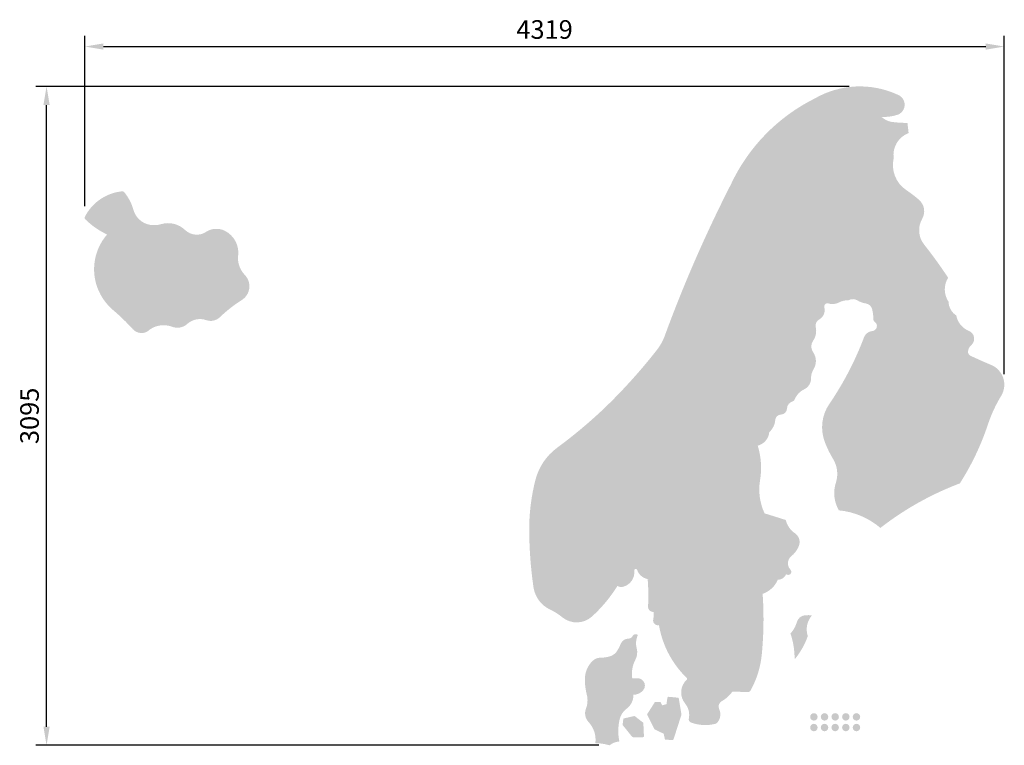
# Model space of a CAD drawing. Extents: x -76 to 4549, y 0 to 3408.
import ezdxf

# ---------------------------------------------------------------- set-up
doc = ezdxf.new("R2010")
doc.units = 0
doc.header["$LTSCALE"] = 8
doc.header["$PDMODE"] = 3
doc.header["$PDSIZE"] = 3
doc.layers.get('DEFPOINTS').update_dxf_attribs({"linetype": 'CONTINUOUS'})
for name, color, linetype in [('DIM', 1, 'CONTINUOUS'), ('SKR', 7, 'CONTINUOUS'), ('SKR-003', 7, 'CONTINUOUS')]:
    doc.layers.add(name, color=color, linetype=linetype)
doc.styles.add('ROMANS-LODRET', font='ROMANS.shx')
doc.dimstyles.new('1-035-25000', dxfattribs={"dimscale": 25, "dimtxt": 3.5, "dimasz": 3.5, "dimexe": 2, "dimexo": 2, "dimgap": 1, "dimtad": 1, "dimdec": 5, "dimdsep": 46, "dimtxsty": 'ROMANS-LODRET', "dimcen": 2.5, "dimclrd": 7, "dimclre": 7, "dimclrt": 7, "dimadec": 0, "dimazin": 0, "dimtfac": 0.7071, "dimtdec": 5, "dimtmove": 0, "dimatfit": 3, "dimfxl": 2, "dimtzin": 0, "dimarcsym": 0})

# ---------------------------------------------------------------- blocks, each defined once
blk = doc.blocks.new('*D9')
at = {"layer": 'DEFPOINTS', "color": 0, "transparency": 16777216}
for p in [(50, 3095), (3870.8, 3095), (2694.7, 0)]:
    blk.add_point(p, dxfattribs=at)
at = {"layer": 'DIM', "color": 7, "lineweight": -2, "transparency": 16777216}
for p, q in [((3820.8, 3095), (0, 3095)), ((50, 87.5), (50, 3007.5)), ((2644.7, 0), (0, 0))]:
    blk.add_line(p, q, dxfattribs=at)
at = {"layer": 'DIM', "color": 7, "transparency": 16777216}
for points in [[(35.4, 3007.5), (64.6, 3007.5), (50, 3095)], [(35.4, 87.5), (64.6, 87.5), (50, 0)]]:
    blk.add_solid(points, dxfattribs=at)
at = {"layer": 'DIM', "color": 7, "transparency": 16777216, "insert": (-18.7, 1547.5), "char_height": 87.5, "attachment_point": 5, "rotation": 90, "style": 'ROMANS-LODRET'}
blk.add_mtext('3095', dxfattribs=at)
blk = doc.blocks.new('*D10')
at = {"layer": 'DEFPOINTS', "color": 0, "transparency": 16777216}
for p in [(4549.4, 3282.2), (230, 2482.5), (4549.4, 1694)]:
    blk.add_point(p, dxfattribs=at)
at = {"layer": 'DIM', "color": 7, "lineweight": -2, "transparency": 16777216}
for p, q in [((230, 2532.5), (230, 3332.2)), ((4549.4, 1744), (4549.4, 3332.2)), ((317.5, 3282.2), (4461.9, 3282.2))]:
    blk.add_line(p, q, dxfattribs=at)
at = {"layer": 'DIM', "color": 7, "transparency": 16777216}
for points in [[(317.5, 3296.8), (317.5, 3267.6), (230, 3282.2)], [(4461.9, 3296.8), (4461.9, 3267.6), (4549.4, 3282.2)]]:
    blk.add_solid(points, dxfattribs=at)
at = {"layer": 'DIM', "color": 7, "transparency": 16777216, "insert": (2389.7, 3350.9), "char_height": 87.5, "attachment_point": 5, "style": 'ROMANS-LODRET'}
blk.add_mtext('4319', dxfattribs=at)

msp = doc.modelspace()

# ---------------------------------------------------------------- hatches: boundary and pattern name
at = {"layer": 'SKR'}
h = msp.add_hatch(color=72, dxfattribs=at)
h.paths.add_polyline_path([(950.2, 2300.9, 0.314004), (887.8, 2416.6, 0.268478), (799.3, 2411.6, -0.34976), (700.7, 2420.6, 0.270279), (588, 2447.8, -0.117414), (535.7, 2444.8, -0.288467), (458.2, 2515.2, 0.106513), (414.4, 2598.7, 0.247824), (405.7, 2602.3, 0.256264), (230, 2482.5, 0.326048), (231.9, 2470.8, 0.086782), (334.5, 2399.5, 0.312376), (303.3, 2117.8, 0.093279), (363.7, 2043.4, -0.032592), (455.2, 1954.8, 0.350042), (523.6, 1943.7, -0.285866), (640.3, 1965.9, 0.283808), (710.8, 1979, -0.275219), (800.3, 1997.1, 0.283738), (864.7, 2011.2, -0.051645), (967.3, 2091.6, 0.47678), (981.4, 2209.4, -0.224868)])
h.paths.add_polyline_path([(2991.5, 950.7, 0.241692), (2996.6, 1054.4, -0.021357), (2969.4, 1121.8, 0.429711), (3002.6, 1173.1, 0.162774), (2965.4, 1232.4, -0.288156), (2952.9, 1269.9, 0.163274), (2941.2, 1381.3, -0.146238), (2932.2, 1446.7, 0.116746), (2925.7, 1527.6, -0.125541), (2925, 1540, -0.106044), (2973.4, 1655, -0.248058), (3010.7, 1674.1, 0.011903), (3095.2, 1675.1, 0.153353), (3094.2, 1750.6, -0.053438), (3060.6, 1771.2, -0.322487), (3057.2, 1782.5, -0.050508), (3098.9, 1872.2, 0.120342), (3100.3, 1876.8), (3109.9, 2044.8, -0.260693), (3115.2, 2053.1), (3167.6, 2081.2, 0.252121), (3172.8, 2089.2, -0.005013), (3177.7, 2137.9, -0.188809), (3231.4, 2240.5, 0.300025), (3234.4, 2251.1), (3213.9, 2315), (3273.9, 2425.6, -0.312725), (3284.2, 2430.7), (3315.6, 2426.3, 0.467939), (3327.1, 2436.7), (3323.4, 2526.4, -0.527412), (3336.7, 2536.4, 0.047401), (3425.2, 2515.2, 0.392056), (3461.4, 2540.4, 0.214635), (3443.3, 2626.9, -0.201995), (3487.6, 2654.6), (3537.8, 2701.3), (3592.2, 2631.4, 0.258128), (3637, 2612.2, 0.14642), (3789, 2675, 0.296584), (3805.8, 2727.2, -0.188239), (3822.6, 2882.4, -0.460869), (3924.3, 2910.1, 0.109828), (3981.5, 2883.4, -0.503428), (4002.6, 2836.1, 0.239608), (3999.6, 2764.7), (4029.8, 2757.7, -0.353214), (4100, 2875.7), (4094.4, 2923.5, -0.028746), (4024.9, 2927.7, -0.158906), (3972.5, 2951.8, 0.094467), (4050.9, 2962.9, 0.668779), (4049.9, 3055.4, 0.24461), (3658.6, 3038.1, 0.169644), (3264.3, 2633.3, 0.029866), (2957.5, 1932.4, -0.086126), (2916.9, 1856.6, -0.035114), (2668.6, 1581.6, -0.030147), (2448.3, 1397.4, 0.172884), (2346.6, 1246.5, 0.064319), (2317.5, 1008.1, 0.034468), (2337.6, 742.5, 0.251509), (2415.1, 637.9, -0.061395), (2472.4, 601.6, 0.373275), (2613.3, 605.7, 0.067284), (2732, 748.5, 0.203028), (2758.1, 744.5, 0.374884), (2811.2, 821.1, -0.894335), (2824.3, 824.1, 0.300303), (2882.6, 779.6, -0.225452), (2886.4, 777.5, -0.171694), (2903, 718.6, 0.786577), (2912.3, 715.7, 0.23168), (2925.1, 865.2, 0.255714), (2940.2, 910.5, 0.193823)])
msp.add_hatch(color=94, dxfattribs=at).paths.add_polyline_path([(4534.9, 1641.9, 0.459197), (4487.6, 1786.8, -0.011702), (4390.5, 1829.9, -0.307858), (4379, 1849.4, -0.202327), (4394, 1879.4, 0.56345), (4382.9, 1946.8, -0.256654), (4323.6, 2019.2, -0.246649), (4287.4, 2083.6, -0.294894), (4285.4, 2196.3, 0.022883), (4172.7, 2352.2, -0.307485), (4163.6, 2472.9, 0.358655), (4148.5, 2562.5, 0.031766), (4089.2, 2607.8, -0.312456), (4029.8, 2757.7), (3999.6, 2764.7, -0.239608), (4002.6, 2836.1, 0.503428), (3981.5, 2883.4, -0.109828), (3924.3, 2910.1, 0.460869), (3822.6, 2882.4, 0.188239), (3805.8, 2727.2, -0.296584), (3789, 2675, -0.14642), (3637, 2612.2, -0.258128), (3592.2, 2631.4), (3537.8, 2701.3), (3487.6, 2654.6, 0.025728), (3513.7, 2616.8, 0.166815), (3597.2, 2561.5, -0.247958), (3703.8, 2471.9, -0.077469), (3729, 2365.3, 0.120367), (3748.1, 2306.9, -0.232862), (3757.2, 2215.4, 0.32322), (3772.3, 2160.1, -0.154904), (3818.1, 2090.7, -0.268193), (3859.8, 2089.6, 0.102524), (3899, 2075.5, -0.304191), (3928.2, 2049.4, -0.062972), (3934.5, 1998.7, 0.26399), (3939.4, 1990.1, -0.725794), (3929.2, 1945.8, 0.257786), (3892, 1920.6, -0.060234), (3727, 1602.7, 0.244869), (3705.9, 1425.6, 0.046066), (3745.1, 1345.1, -0.217893), (3758.2, 1233.5, 0.213455), (3772.3, 1103.7, -0.153383), (3967.4, 1021.2, -0.07498), (4340.7, 1230.4, 0.061737), (4472.5, 1507.1, -0.056114)])
h = msp.add_hatch(color=155, dxfattribs=at)
h.paths.add_polyline_path([(2853.7, 301.8, 0.219537), (2827.5, 314.9, 0.015716), (2801.4, 314.9, -0.158925), (2816.5, 402.4, 0.188808), (2822.5, 455.8, -0.17103), (2827.3, 516.4, 0.36045), (2826.6, 518.8, 0.450585), (2803.4, 513.1, -0.281551), (2783.3, 501, 0.303787), (2748.1, 477.9, -0.032054), (2732, 445.7, -0.193367), (2695.7, 417.5, -0.070307), (2652.5, 411.5, 0.195901), (2615.3, 396.4, 0.201728), (2579, 310.9, 0.062672), (2588.1, 237.4, -0.1559), (2584.1, 172, 0.288613), (2596.1, 109.7, -0.223886), (2628.3, 10.1, -0.068395), (2694.7, 0, -0.148816), (2741, 18.1, -0.107919), (2742, 120.7, -0.176548), (2775.2, 172, 0.237482), (2807.4, 237.4, 0.228749), (2853.7, 259.6, 0.350888)])
h.paths.add_polyline_path([(2853.7, 105.6), (2814.3, 136.4, 0.226122), (2810.1, 137.3), (2760.1, 125.8), (2756.1, 95.6), (2800.9, 40.1, 0.226717), (2804.8, 38.2), (2851.5, 38.2, 0.427381), (2856.5, 43.5)], flags=17)
h.paths.add_polyline_path([(3032.8, 143.9), (3020.3, 219.5, 0.340248), (3015.9, 223.7), (2972.2, 227.9, 0.400793), (2966.7, 223.6), (2962.4, 193.2), (2942.2, 188.1), (2934.2, 204.2), (2908, 203.2), (2870.8, 144.9), (2906, 75.5), (2949.3, 54.3), (2955.3, 26.2), (2990.8, 25.2, 0.332745), (2995.7, 28.7)])
h = msp.add_hatch(color=256, dxfattribs=at)
edge = h.paths.add_edge_path()
edge.add_arc((3854.9, 133.5), 17.5, 0, 360)
edge = h.paths.add_edge_path()
edge.add_arc((3854.9, 83.5), 17.5, 0, 360)
edge = h.paths.add_edge_path()
edge.add_arc((3804.9, 133.5), 17.5, 0, 360)
edge = h.paths.add_edge_path()
edge.add_arc((3804.9, 83.5), 17.5, 0, 360)
edge = h.paths.add_edge_path()
edge.add_arc((3754.9, 133.5), 17.5, 0, 360)
edge = h.paths.add_edge_path()
edge.add_arc((3754.9, 83.5), 17.5, 0, 360)
edge = h.paths.add_edge_path()
edge.add_arc((3704.9, 133.5), 17.5, 0, 360)
edge = h.paths.add_edge_path()
edge.add_arc((3704.9, 83.5), 17.5, 0, 360)
edge = h.paths.add_edge_path()
edge.add_arc((3654.9, 133.5), 17.5, 0, 360)
edge = h.paths.add_edge_path()
edge.add_arc((3654.9, 83.5), 17.5, 0, 360)
at = {"layer": 'SKR-003'}
h = msp.add_hatch(color=204, dxfattribs=at)
h.paths.add_polyline_path([(3445.3, 1470.9, 0.194382), (3473.4, 1528.2, -0.383483), (3499.6, 1553.4, 0.39477), (3528.8, 1582.6, -0.327284), (3554.7, 1615.5, 0.234045), (3564.7, 1624.5, -0.189147), (3609.3, 1672.1, 0.291007), (3641.5, 1723.4, -0.139983), (3653.5, 1766.7, 0.296027), (3651.5, 1846.2, -0.309844), (3651.5, 1900.5, 0.209332), (3663.6, 1963.9, -0.332892), (3679.7, 2000.1, 0.343871), (3703.8, 2057.4, -0.596921), (3723, 2075.5, 0.203267), (3771.3, 2079.6, -0.126525), (3818.1, 2090.7, 0.154904), (3772.3, 2160.1, -0.32322), (3757.2, 2215.4, 0.232862), (3748.1, 2306.9, -0.120367), (3729, 2365.3, 0.077469), (3703.8, 2471.9, 0.247958), (3597.2, 2561.5, -0.166815), (3513.7, 2616.8, -0.025728), (3487.6, 2654.6, 0.201995), (3443.3, 2626.9, -0.214635), (3461.4, 2540.4, -0.392056), (3425.2, 2515.2, -0.047401), (3336.7, 2536.4, 0.527412), (3323.4, 2526.4), (3327.1, 2436.7, -0.467939), (3315.6, 2426.3), (3284.2, 2430.7, 0.312725), (3273.9, 2425.6), (3213.9, 2315), (3234.4, 2251.1, -0.300025), (3231.4, 2240.5, 0.188809), (3177.7, 2137.9, 0.005013), (3172.8, 2089.2, -0.252121), (3167.6, 2081.2), (3115.2, 2053.1, 0.260693), (3109.9, 2044.8), (3100.3, 1876.8, -0.120342), (3098.9, 1872.2, 0.050508), (3057.2, 1782.5, 0.322487), (3060.6, 1771.2, 0.053438), (3094.2, 1750.6, -0.153353), (3095.2, 1675.1, -0.011903), (3010.7, 1674.1, 0.248058), (2973.4, 1655, 0.106044), (2925, 1540, 0.125541), (2925.7, 1527.6, -0.116746), (2932.2, 1446.7, 0.146238), (2941.2, 1381.3, -0.165059), (2952.6, 1268.7, 0.279227), (2965.4, 1232.4, -0.162774), (3002.6, 1173.1, -0.429711), (2969.4, 1121.8, 0.021357), (2996.6, 1054.4, -0.241692), (2991.5, 950.7, -0.193823), (2940.2, 910.5, -0.255714), (2925.1, 865.2, -0.23168), (2912.3, 715.7, -0.786577), (2903, 718.6, 0.171694), (2886.4, 777.5, 0.225452), (2882.6, 779.6, -0.03327), (2873.9, 780.8, -0.035528), (2875.8, 651.9, 0.459031), (2902, 626.8, -0.066373), (2900, 590.6, 0.541323), (2927.1, 564.4, 0.160112), (3057.9, 316, -0.43102), (3057.8, 308.7, 0.396686), (3049.9, 196.2, -0.226822), (3067.3, 124.8, 0.368269), (3076.6, 107.6, 0.156061), (3192.3, 101, 0.144568), (3205.8, 112.7, 0.25654), (3209.9, 170, -0.391208), (3221.9, 207.3, 0.111179), (3272.2, 252.5), (3343.6, 249.9, 0.282297), (3357.3, 257.6, 0.102984), (3410.1, 426.6, 0.041578), (3414.1, 711.3, 0.21046), (3485.5, 777.7, 0.309364), (3524.8, 803.9, 0.951919), (3544.9, 825, -0.436972), (3548.9, 888.4, 0.12426), (3584.1, 935.7, 0.356153), (3566, 996, -0.186811), (3522.7, 1058.4), (3423.1, 1089.6, -0.150896), (3402, 1245.5, 0.117073), (3391, 1407.5, 0.31634)])
h.paths.add_polyline_path([(3643.9, 607.7, 0.617461), (3642.4, 611, 0.031528), (3613.3, 610.7, 0.31542), (3575.1, 579.5, -0.116362), (3544.9, 525.2, -0.08019), (3564.2, 408.9, 0.707848), (3567.8, 407.7, 0.083046), (3626.4, 513.1, -0.261727)], flags=17)
h = msp.add_hatch(color=204, dxfattribs=at)
h.paths.add_polyline_path([(3584.1, 935.7, 0.356153), (3566, 996, -0.186811), (3522.7, 1058.4), (3423.1, 1089.6, -0.150896), (3402, 1245.5, 0.117073), (3391, 1407.5, 0.31634), (3445.3, 1470.9, 0.194382), (3473.4, 1528.2, -0.383483), (3499.6, 1553.4, 0.39477), (3528.8, 1582.6, -0.327284), (3554.7, 1615.5, 0.234045), (3564.7, 1624.5, -0.189147), (3609.3, 1672.1, 0.291007), (3641.5, 1723.4, -0.139983), (3653.5, 1766.7, 0.296027), (3651.5, 1846.2, -0.309844), (3651.5, 1900.5, 0.209332), (3663.6, 1963.9, -0.332892), (3679.7, 2000.1, 0.343871), (3703.8, 2057.4, -0.596921), (3723, 2075.5, 0.203267), (3771.3, 2079.6, -0.126525), (3818.1, 2090.7, 0.154904), (3772.3, 2160.1, -0.32322), (3757.2, 2215.4, 0.232862), (3748.1, 2306.9, -0.120367), (3729, 2365.3, 0.077469), (3703.8, 2471.9, 0.247958), (3597.2, 2561.5, -0.166815), (3513.7, 2616.8, -0.025728), (3487.6, 2654.6, 0.201995), (3443.3, 2626.9, -0.214635), (3461.4, 2540.4, -0.392056), (3425.2, 2515.2, -0.047401), (3336.7, 2536.4, 0.527412), (3323.4, 2526.4), (3327.1, 2436.7, -0.467939), (3315.6, 2426.3), (3284.2, 2430.7, 0.312725), (3273.9, 2425.6), (3213.9, 2315), (3234.4, 2251.1, -0.300025), (3231.4, 2240.5, 0.188809), (3177.7, 2137.9, 0.005013), (3172.8, 2089.2, -0.252121), (3167.6, 2081.2), (3115.2, 2053.1, 0.260693), (3109.9, 2044.8), (3100.2, 1874.3, 0.051756), (3057.2, 1782.5, 0.322487), (3060.6, 1771.2, 0.053438), (3094.2, 1750.6, -0.153353), (3095.2, 1675.1, -0.011903), (3010.7, 1674.1, 0.248058), (2973.4, 1655, 0.106044), (2925, 1540, 0.125541), (2925.7, 1527.6, -0.116746), (2932.2, 1446.7, 0.146238), (2941.2, 1381.3, -0.165059), (2952.6, 1268.7, 0.279227), (2965.4, 1232.4, -0.162774), (3002.6, 1173.1, -0.429711), (2969.4, 1121.8, 0.021357), (2996.6, 1054.4, -0.241692), (2991.5, 950.7, -0.193823), (2940.2, 910.5, -0.255714), (2925.1, 865.2, -0.23168), (2912.3, 715.7, -0.786577), (2903, 718.6, 0.171694), (2886.4, 777.5, 0.225452), (2882.6, 779.6, -0.03327), (2873.9, 780.8, -0.035528), (2875.8, 651.9, 0.459031), (2902, 626.8, -0.066373), (2900, 590.6, 0.541323), (2927.1, 564.4, 0.160112), (3057.9, 316, -0.43102), (3057.8, 308.7, 0.396686), (3049.9, 196.2, -0.226822), (3067.3, 124.8, 0.368269), (3076.6, 107.6, 0.156061), (3192.3, 101, 0.144568), (3205.8, 112.7, 0.25654), (3209.9, 170, -0.391208), (3221.9, 207.3, 0.111179), (3272.2, 252.5), (3343.6, 249.9, 0.282297), (3357.3, 257.6, 0.102984), (3410.1, 426.6, 0.041578), (3414.1, 711.3, 0.21046), (3485.5, 777.7, 0.309364), (3524.8, 803.9, 0.951919), (3544.9, 825, -0.436972), (3548.9, 888.4, 0.12426)])
h.paths.add_polyline_path([(3643.9, 607.7, 0.617461), (3642.4, 611, 0.031528), (3613.3, 610.7, 0.31542), (3575.1, 579.5, -0.116362), (3544.9, 525.2, -0.08019), (3564.2, 408.9, 0.707848), (3567.8, 407.7, 0.083046), (3626.4, 513.1, -0.261727)], flags=17)

# ---------------------------------------------------------------- dimensions: what is measured, and where the dimension line sits
at = {"layer": 'DIM'}
dim = msp.add_linear_dim(base=(4549.4, 3282.2), p1=(230, 2482.5), p2=(4549.4, 1694), dimstyle='1-035-25000', override={"dimdec": 0}, dxfattribs=at)
dim.commit()
dim.dimension.update_dxf_attribs({"geometry": '*D10', "text_midpoint": (2389.7, 3350.9)})
dim = msp.add_linear_dim(base=(50, 3095), p1=(2694.7, 0), p2=(3870.8, 3095), angle=90, dimstyle='1-035-25000', override={"dimdec": 0}, dxfattribs=at)
dim.commit()
dim.dimension.update_dxf_attribs({"geometry": '*D9', "text_midpoint": (-18.7, 1547.5)})

doc.saveas('drawing.dxf')
